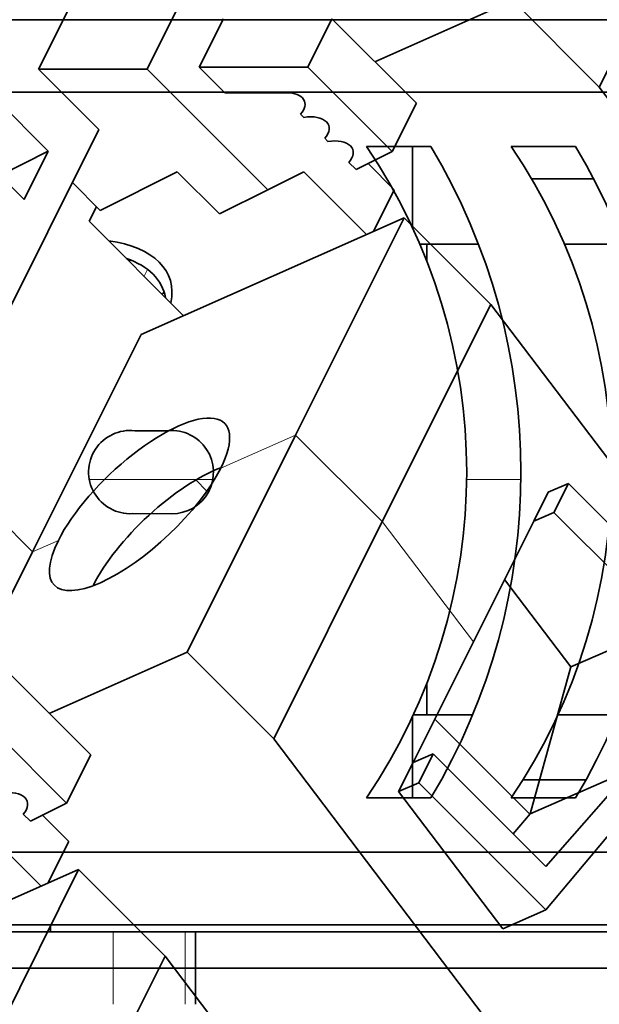
# Model space of a CAD drawing. Units: millimetres. Extents: x -80 to 67, y -93 to 78.
# Drawn here: x 21 to 37, y -1 to 26 of the extents above; entities that cross this region are included whole.
import ezdxf

# ---------------------------------------------------------------- set-up
doc = ezdxf.new("R2010")
doc.units = ezdxf.units.MM
for name, color, linetype, true_color in [('Isometric$38', 7, 'Continuous', 0xffffff), ('ORTHO$35', 7, 'Continuous', 0xffffff), ('ORTHO$37', 7, 'Continuous', 0xffffff), ('Top$33', 7, 'Continuous', 0xffffff)]:
    doc.layers.add(name, color=color, linetype=linetype, true_color=true_color)

msp = doc.modelspace()

# ---------------------------------------------------------------- linework, layer by layer
at = {"layer": 'Isometric$38', "color": 18, "linetype": 'Continuous', "lineweight": 35}
for p, q in [((37.167, 24.333, -12.833), (40.167, 30.333, -9.833)), ((16.067, 28.433, 12.367), (21.933, 22.567, 0.633)), ((21.667, 24.833, 3.167), (23.333, 28.167, 4.833)), ((26.333, 28.167, 1.833), (24.667, 24.833, 0.167)), ((21.267, 21.233, -0.033), (15.4, 27.1, 11.7)), ((34.773, 26.727, -8.046), (30.963, 25.037, -5.927)), ((37.167, 24.333, -12.833), (34.773, 26.727, -8.046)), ((26.109, 24.891, -1.219), (26.776, 26.224, -0.552)), ((29.109, 24.891, -4.219), (29.776, 26.224, -3.552)), ((29.776, 26.224, -3.552), (32.109, 23.891, -8.219)), ((21.667, 24.833, 3.167), (24.667, 24.833, 0.167)), ((23.333, 23.167, -0.167), (21.667, 24.833, 3.167)), ((24.667, 24.833, 0.167), (28, 21.5, -6.5)), ((29.109, 24.891, -4.219), (26.109, 24.891, -1.219)), ((26.817, 24.183, -2.633), (26.109, 24.891, -1.219)), ((31.443, 22.557, -8.886), (29.109, 24.891, -4.219)), ((46.517, 12.008, -34.508), (37.167, 24.333, -12.833)), ((26.817, 24.183, -2.633), (28.524, 24.183, -4.34)), ((31.443, 22.557, -8.886), (32.109, 23.891, -8.219)), ((28.91, 23.59, -5.32), (28.999, 23.501, -5.499)), ((23.333, 23.167, -0.167), (19.7, 15.9, -3.8)), ((29.577, 22.923, -6.653), (29.666, 22.834, -6.832)), ((21.933, 22.567, 0.633), (20.6, 21.9, 1.3)), ((21.933, 22.567, 0.633), (21.267, 21.233, -0.033)), ((30.443, 22.057, -8.386), (31.443, 22.557, -8.886)), ((30.243, 22.257, -7.987), (30.443, 22.057, -8.386)), ((31.5, 21.5, -10), (30.776, 22.224, -8.552)), ((25.5, 22, -3.5), (23.367, 20.933, -2.433)), ((25.5, 22, -3.5), (26.667, 20.833, -5.833)), ((29, 22, -7), (28, 21.5, -6.5)), ((29, 22, -7), (30.734, 20.266, -10.468)), ((22.6, 21.7, -0.9), (23.367, 20.933, -2.433)), ((28, 21.5, -6.5), (26.667, 20.833, -5.833)), ((30.926, 20.351, -10.574), (31.5, 21.5, -10)), ((23.067, 20.633, -2.433), (23.267, 21.033, -2.233)), ((24.5, 17.5, -7), (31.773, 20.727, -11.046)), ((31.773, 20.727, -11.046), (28.773, 14.727, -14.046)), ((31.773, 20.727, -11.046), (34.167, 18.333, -15.833)), ((25.677, 18.023, -7.655), (23.067, 20.633, -2.433)), ((31.167, 12.333, -18.833), (34.167, 18.333, -15.833)), ((34.167, 18.333, -15.833), (43.517, 6.008, -37.508)), ((21.5, 11.5, -10), (24.5, 17.5, -7)), ((28.773, 14.727, -14.046), (25.773, 8.727, -17.046)), ((26.321, 13.179, -13.142), (26.014, 13.486, -12.529)), ((35.754, 13.144, -22.609), (36.312, 13.388, -22.923)), ((36.312, 13.388, -22.923), (35.912, 12.588, -23.323)), ((39.825, 9.875, -29.95), (36.312, 13.388, -22.923)), ((35.354, 12.344, -23.009), (35.754, 13.144, -22.609)), ((35.354, 12.344, -23.009), (35.912, 12.588, -23.323)), ((35.912, 12.588, -23.323), (39.024, 9.476, -29.547)), ((28.167, 6.333, -21.833), (31.167, 12.333, -18.833)), ((33.687, 9.011, -24.676), (35.354, 12.344, -23.009)), ((19.862, 8.224, -11.638), (21.5, 11.5, -10)), ((36.377, 8.319, -28.057), (34.547, 10.731, -23.816)), ((39.024, 9.476, -29.547), (36.377, 8.319, -28.057)), ((32.02, 5.678, -26.343), (33.687, 9.011, -24.676)), ((25.773, 8.727, -17.046), (21.963, 7.037, -14.927)), ((28.167, 6.333, -21.833), (25.773, 8.727, -17.046)), ((20.776, 8.224, -12.552), (23.109, 5.891, -17.219)), ((36.377, 8.319, -28.057), (35.258, 4.264, -30.994)), ((22.443, 4.557, -17.886), (20.109, 6.891, -13.219)), ((35.248, 4.252, -30.996), (32.621, 6.879, -25.742)), ((37.517, -5.992, -43.508), (28.167, 6.333, -21.833)), ((22.443, 4.557, -17.886), (23.109, 5.891, -17.219)), ((32.02, 5.678, -26.343), (32.578, 5.922, -26.657)), ((32.178, 5.122, -27.057), (32.578, 5.922, -26.657)), ((32.578, 5.922, -26.657), (35.69, 2.81, -32.88)), ((31.62, 4.878, -26.743), (32.02, 5.678, -26.343)), ((35.258, 4.264, -30.994), (38.026, 5.474, -32.552)), ((35.69, 2.81, -32.88), (38.026, 5.474, -32.552)), ((31.62, 4.878, -26.743), (32.178, 5.122, -27.057)), ((35.692, 1.608, -34.084), (32.178, 5.122, -27.057)), ((34.497, 1.086, -33.411), (31.62, 4.878, -26.743)), ((21.443, 4.057, -17.386), (22.443, 4.557, -17.886)), ((38.194, 4.606, -33.589), (35.692, 1.608, -34.084)), ((21.243, 4.257, -16.987), (21.443, 4.057, -17.386)), ((22.5, 3.5, -19), (21.776, 4.224, -17.552)), ((35.258, 4.264, -30.994), (34.789, 3.711, -31.078)), ((20, 4, -16), (21.734, 2.266, -19.468)), ((21.926, 2.351, -19.574), (22.5, 3.5, -19)), ((15.5, -0.5, -16), (22.773, 2.727, -20.046)), ((22.773, 2.727, -20.046), (19.773, -3.273, -23.046)), ((22.773, 2.727, -20.046), (25.167, 0.333, -24.833)), ((35.692, 1.608, -34.084), (34.497, 1.086, -33.411)), ((22.167, -5.667, -27.833), (25.167, 0.333, -24.833)), ((25.167, 0.333, -24.833), (34.517, -11.992, -46.508))]:
    msp.add_line(p, q, dxfattribs=at)
at = {"layer": 'Isometric$38', "color": 8, "linetype": 'Continuous', "lineweight": 18}
for p, q in [((24.208, 19.563, -4.645), (24.184, 19.516, -4.668)), ((24.678, 19.301, -5.377), (24.585, 19.115, -5.47)), ((26.701, 13.808, -12.893), (28.773, 14.727, -14.046)), ((28.773, 14.727, -14.046), (31.167, 12.333, -18.833)), ((18.833, 14.167, -4.667), (21.5, 11.5, -10)), ((31.167, 12.333, -18.833), (33.687, 9.011, -24.676)), ((21.5, 11.5, -10), (22.213, 11.816, -10.396))]:
    msp.add_line(p, q, dxfattribs=at)
at = {"layer": 'Isometric$38', "color": 18, "linetype": 'Continuous', "lineweight": 35, "extrusion": (0.57735, -0.57735, 0.57735)}
for centre, major_axis, ratio, start_param, end_param in [((28.288, 23.712, -4.576), (-0.707, 0, 0.707), 0.57735, 2.879793, 4.712389), ((28.955, 23.045, -5.909), (-0.707, 0, 0.707), 0.57735, 2.879793, 4.974188), ((29.621, 22.379, -7.243), (-0.707, 0, 0.707), 0.57735, 2.879793, 4.974188), ((22, 18, -4), (-3.182, 0, 3.182), 0.57735, 3.321547, 4.532533), ((21.833, 17.667, -4.167), (-3.182, 0, 3.182), 0.57735, 3.559817, 4.294263), ((22.833, 19.667, -3.167), (3.182, 0, -3.182), 0.57735, 5.767768, 5.792311), ((24.457, 12.812, -11.645), (2.385, 2.199, -0.186), 0.62048, 5.539838, 8.681431), ((24.457, 12.812, -11.645), (2.385, 2.199, -0.186), 0.62048, 2.398246, 5.539838), ((25.425, 11.576, -13.85), (2.385, 2.199, -0.186), 0.62048, 0.73578, 2.398246), ((25.425, 11.576, -13.85), (2.385, 2.199, -0.186), 0.62048, 2.398246, 2.405864), ((20.621, 4.379, -16.243), (-0.707, 0, 0.707), 0.57735, 2.879793, 4.974188)]:
    msp.add_ellipse(centre, major_axis=major_axis, ratio=ratio, start_param=start_param, end_param=end_param, dxfattribs=at)
at = {"layer": 'ORTHO$35', "color": 8, "linetype": 'Continuous', "lineweight": 18}
for p, q in [((-24.711, 0, 38.5), (24.711, 0, 38.5)), ((-24.711, 0, 36.649), (24.711, 0, 36.649)), ((1.581, 0, -29.856), (37.5, 0, -29.856)), ((37.5, 0, -30.356), (2.439, 0, -30.356)), ((45.856, 0, -25.079), (21.502, 0, -15.608)), ((21.609, 0, -15.272), (45.984, 0, -24.751)), ((45.987, 0, -24.313), (21.736, 0, -14.882)), ((22.21, 0, -13.479), (46.068, 0, -22.757)), ((46.107, 0, -22.73), (22.258, 0, -13.456)), ((22.413, 0, -12.98), (45.935, 0, -22.127)), ((24.711, 0, 36.649), (24.711, 0, 38.5)), ((51.435, 0, -0.399), (28.174, 0, 5.293)), ((46.864, 0, 1.274), (28.295, 0, 5.818)), ((28.321, 0, 5.772), (50.419, 0, 0.364)), ((28.711, 0, 7.24), (46.192, 0, 2.962)), ((46.228, 0, 3.375), (28.831, 0, 7.632)), ((28.935, 0, 7.969), (46.312, 0, 3.717)), ((36.189, 0, 24.617), (36.448, 0, 23.648)), ((36.448, 0, 23.648), (37.228, 0, 23.648))]:
    msp.add_line(p, q, dxfattribs=at)
at = {"layer": 'ORTHO$35', "color": 18, "linetype": 'Continuous', "lineweight": 35}
for p, q in [((2.4, 0, -30.5), (37.5, 0, -30.5)), ((21.553, 0, -6.612), (20.141, 0, -6.612)), ((21.024, 0, -4.112), (21.553, 0, -6.612)), ((21.472, 0, -4.474), (21.393, 0, -4.112)), ((21.393, 0, -4.112), (23.255, 0, -4.112)), ((22.179, 0, -4.474), (21.472, 0, -4.474)), ((28.935, 0, 7.969), (21.502, 0, -15.608)), ((21.609, 0, -15.272), (21.736, 0, -14.882)), ((28.388, 0, 6.174), (22.083, 0, -13.824)), ((22.632, 0, -6.612), (22.179, 0, -4.474)), ((22.21, 0, -13.479), (22.258, 0, -13.456)), ((22.413, 0, -12.98), (28.174, 0, 5.293)), ((23.332, 0, -4.474), (22.613, 0, -4.474)), ((22.613, 0, -4.474), (23.065, 0, -6.612)), ((23.065, 0, -6.612), (22.632, 0, -6.612)), ((23.255, 0, -4.112), (23.332, 0, -4.474)), ((32.965, 0, 36.64), (24.711, 0, 36.64)), ((32.965, 0, 36.649), (24.711, 0, 36.649)), ((24.711, 0, 36.649), (24.711, 0, 36.5)), ((24.711, 0, 36.5), (31.431, 0, 36.5)), ((27.647, 0, -20.653), (27.019, 0, -20.424)), ((27.019, 0, -20.424), (27.08, 0, -20.258)), ((27.08, 0, -20.258), (27.708, 0, -20.486)), ((27.852, 0, -20.089), (27.197, 0, -19.85)), ((27.197, 0, -19.85), (27.258, 0, -19.683)), ((27.258, 0, -19.683), (28.101, 0, -19.99)), ((27.587, 0, -21.4), (27.4, 0, -21.331)), ((27.4, 0, -21.331), (27.647, 0, -20.653)), ((28.101, 0, -19.99), (27.587, 0, -21.4)), ((27.708, 0, -20.486), (27.852, 0, -20.089)), ((28.03, 0, -20.792), (28.09, 0, -20.625)), ((28.658, 0, -21.021), (28.03, 0, -20.792)), ((28.09, 0, -20.625), (28.719, 0, -20.854)), ((28.208, 0, -20.218), (28.268, 0, -20.051)), ((28.863, 0, -20.457), (28.208, 0, -20.218)), ((28.268, 0, -20.051), (29.111, 0, -20.358)), ((28.321, 0, 5.772), (28.295, 0, 5.818)), ((28.598, 0, -21.768), (28.411, 0, -21.699)), ((28.411, 0, -21.699), (28.658, 0, -21.021)), ((29.111, 0, -20.358), (28.598, 0, -21.768)), ((28.711, 0, 7.24), (28.831, 0, 7.632)), ((28.719, 0, -20.854), (28.863, 0, -20.457)), ((31.177, 0, 64.15), (32.5, 0, 56.65)), ((32.5, 0, 56.65), (31.2, 0, 64.149)), ((31.371, 0, -23.123), (31.211, 0, -23.065)), ((31.211, 0, -23.065), (31.307, 0, -21.086)), ((31.307, 0, -21.086), (31.469, 0, -21.145)), ((31.469, 0, -21.145), (31.371, 0, -23.123)), ((32.418, 0, -23.158), (32.208, 0, -23.081)), ((32.208, 0, -23.081), (32.721, 0, -21.672)), ((33.484, 0, -22.169), (32.418, 0, -23.158)), ((32.49, 0, -22.851), (33.463, 0, -21.942)), ((32.896, 0, -21.735), (32.49, 0, -22.851)), ((32.5, 0, 56.65), (32.5, 0, 56.65)), ((32.5, 0, 56.65), (47.525, 0, 56.65)), ((32.5, 0, 56.65), (47.02, 0, 56.65)), ((32.721, 0, -21.672), (32.896, 0, -21.735)), ((36.185, 0, 24.626), (32.965, 0, 36.64)), ((32.965, 0, 36.64), (32.965, 0, 36.649)), ((36.189, 0, 24.617), (32.965, 0, 36.649)), ((33.217, 0, -23.448), (33.042, 0, -23.385)), ((33.042, 0, -23.385), (33.484, 0, -22.169)), ((33.73, 0, -22.039), (33.217, 0, -23.448)), ((33.363, 0, 35.018), (36.051, 0, 24.982)), ((33.463, 0, -21.942), (33.73, 0, -22.039)), ((31.177, 0, 64.15), (-31.178, 0, 64.15)), ((16.503, 0, 66.649), (37.342, 0, 66.649)), ((37.342, 0, 68.631), (16.758, 0, 68.631)), ((31.2, 0, 64.149), (31.177, 0, 64.149))]:
    msp.add_line(p, q, dxfattribs=at)
at = {"layer": 'ORTHO$35', "color": 18, "linetype": 'Continuous', "lineweight": 35, "extrusion": (0, -1, 0)}
for centre, radius in [((25, 20), 1.75), ((25, -25), 1.75), ((31.134, -10.665), 0.85)]:
    msp.add_circle(centre, radius, dxfattribs=at)
at = {"layer": 'ORTHO$35', "color": 18, "linetype": 'Continuous', "lineweight": 35, "extrusion": (0, 1, 0)}
for centre, radius in [((-25, -25), 1.488), ((-25, 20), 1.488), ((-31.134, -10.665), 0.75)]:
    msp.add_circle(centre, radius, dxfattribs=at)
at = {"layer": 'ORTHO$35', "color": 8, "linetype": 'Continuous', "lineweight": 18, "extrusion": (0, -1, 0)}
msp.add_circle((33.991, -1.605), 0.625, dxfattribs=at)
at = {"layer": 'ORTHO$35', "color": 18, "linetype": 'Continuous', "lineweight": 35, "extrusion": (6.12323e-17, 1, 6.12323e-17)}
msp.add_circle((-33.991, -1.605), 1.125, dxfattribs=at)
at = {"layer": 'ORTHO$35', "color": 18, "linetype": 'Continuous', "lineweight": 35, "extrusion": (0, -1, 0)}
for centre, start, end in [((31.431, 34.5), 15, 90), ((37.983, 25.5), 195, 206.2106)]:
    msp.add_arc(centre, 2, start, end, dxfattribs=at)
at = {"layer": 'ORTHO$35', "color": 8, "linetype": 'Continuous', "lineweight": 18, "extrusion": (0, 1, 0)}
msp.add_arc((-37.983, 25.5), 2, 292.2017, 333.7894, dxfattribs=at)
at = {"layer": 'ORTHO$35', "color": 18, "linetype": 'Continuous', "lineweight": 35, "extrusion": (0, -1, 0)}
for centre, start_param, end_param in [((22.409, 0, -12.978), 3.149748, 4.711818), ((28.17, 0, 5.294), 4.71296, 6.275029)]:
    msp.add_ellipse(centre, major_axis=(0.151, 0, 0.478), ratio=0.008708, start_param=start_param, end_param=end_param, dxfattribs=at)
at = {"layer": 'ORTHO$35', "color": 18, "linetype": 'Continuous', "lineweight": 35}
for points, knots in [([(21.502, 0, -15.608), (21.512, 0, -15.577), (21.521, 0, -15.545), (21.536, 0, -15.499), (21.541, 0, -15.484), (21.548, 0, -15.461), (21.551, 0, -15.454), (21.555, 0, -15.439), (21.558, 0, -15.431), (21.569, 0, -15.395), (21.578, 0, -15.368), (21.59, 0, -15.33), (21.594, 0, -15.318), (21.602, 0, -15.295), (21.605, 0, -15.284), (21.609, 0, -15.272)], [0, 0, 0, 0, 0.25, 0.25, 0.375, 0.375, 0.4375, 0.4375, 0.5, 0.5, 0.75, 0.75, 0.875, 0.875, 1, 1, 1, 1]), ([(21.736, 0, -14.882), (21.769, 0, -14.778), (21.803, 0, -14.675), (21.852, 0, -14.525), (21.868, 0, -14.475), (21.899, 0, -14.379), (21.915, 0, -14.333), (21.959, 0, -14.197), (21.987, 0, -14.112), (22.025, 0, -13.996), (22.038, 0, -13.959), (22.061, 0, -13.888), (22.072, 0, -13.855), (22.083, 0, -13.824)], [0, 0, 0, 0, 0.25, 0.25, 0.375, 0.375, 0.5, 0.5, 0.75, 0.75, 0.875, 0.875, 1, 1, 1, 1]), ([(22.083, 0, -13.824), (22.094, 0, -13.789), (22.105, 0, -13.756), (22.125, 0, -13.697), (22.135, 0, -13.671), (22.159, 0, -13.6), (22.172, 0, -13.563), (22.187, 0, -13.525), (22.191, 0, -13.515), (22.196, 0, -13.504), (22.197, 0, -13.5), (22.2, 0, -13.494), (22.201, 0, -13.492), (22.206, 0, -13.482), (22.208, 0, -13.48), (22.21, 0, -13.479)], [0, 0, 0, 0, 0.125, 0.125, 0.25, 0.25, 0.5, 0.5, 0.625, 0.625, 0.6875, 0.6875, 0.75, 0.75, 1, 1, 1, 1]), ([(28.295, 0, 5.818), (28.293, 0, 5.82), (28.293, 0, 5.823), (28.295, 0, 5.84), (28.298, 0, 5.855), (28.311, 0, 5.907), (28.321, 0, 5.944), (28.339, 0, 6.005), (28.342, 0, 6.018), (28.35, 0, 6.045), (28.354, 0, 6.059), (28.368, 0, 6.105), (28.377, 0, 6.138), (28.388, 0, 6.174)], [0, 0, 0, 0, 0.25, 0.25, 0.5, 0.5, 0.75, 0.75, 0.8125, 0.8125, 0.875, 0.875, 1, 1, 1, 1]), ([(28.388, 0, 6.174), (28.397, 0, 6.206), (28.407, 0, 6.239), (28.428, 0, 6.31), (28.44, 0, 6.348), (28.475, 0, 6.465), (28.501, 0, 6.55), (28.542, 0, 6.687), (28.556, 0, 6.734), (28.586, 0, 6.831), (28.601, 0, 6.88), (28.647, 0, 7.031), (28.679, 0, 7.135), (28.711, 0, 7.24)], [0, 0, 0, 0, 0.125, 0.125, 0.25, 0.25, 0.5, 0.5, 0.625, 0.625, 0.75, 0.75, 1, 1, 1, 1]), ([(28.831, 0, 7.632), (28.834, 0, 7.643), (28.837, 0, 7.654), (28.845, 0, 7.677), (28.848, 0, 7.689), (28.856, 0, 7.714), (28.86, 0, 7.727), (28.866, 0, 7.748), (28.868, 0, 7.754), (28.873, 0, 7.769), (28.875, 0, 7.776), (28.886, 0, 7.813), (28.896, 0, 7.843), (28.911, 0, 7.89), (28.915, 0, 7.905), (28.925, 0, 7.937), (28.93, 0, 7.953), (28.935, 0, 7.969)], [0, 0, 0, 0, 0.125, 0.125, 0.25, 0.25, 0.375, 0.375, 0.4375, 0.4375, 0.5, 0.5, 0.75, 0.75, 0.875, 0.875, 1, 1, 1, 1]), ([(29.032, 0, -21.742), (29, 0, -21.659), (28.986, 0, -21.567), (28.996, 0, -21.36), (29.019, 0, -21.252), (29.061, 0, -21.138)], [0, 0, 0, 0, 0.5, 0.5, 1, 1, 1, 1]), ([(29.417, 0, -22.099), (29.325, 0, -22.066), (29.246, 0, -22.019), (29.116, 0, -21.901), (29.066, 0, -21.828), (29.032, 0, -21.742)], [0, 0, 0, 0, 0.5, 0.5, 1, 1, 1, 1]), ([(29.256, 0, -21.209), (29.188, 0, -21.394), (29.176, 0, -21.549), (29.259, 0, -21.802), (29.345, 0, -21.889), (29.475, 0, -21.936)], [0, 0, 0, 0, 0.5, 0.5, 1, 1, 1, 1]), ([(29.526, 0, -20.825), (29.473, 0, -20.859), (29.422, 0, -20.908), (29.33, 0, -21.037), (29.29, 0, -21.116), (29.256, 0, -21.209)], [0, 0, 0, 0, 0.5, 0.5, 1, 1, 1, 1]), ([(29.941, 0, -22.073), (29.863, 0, -22.116), (29.779, 0, -22.139), (29.604, 0, -22.149), (29.512, 0, -22.134), (29.417, 0, -22.099)], [0, 0, 0, 0, 0.5, 0.5, 1, 1, 1, 1]), ([(29.427, 0, -20.655), (29.503, 0, -20.615), (29.585, 0, -20.592), (29.763, 0, -20.581), (29.856, 0, -20.595), (29.952, 0, -20.63)], [0, 0, 0, 0, 0.5, 0.5, 1, 1, 1, 1]), ([(29.475, 0, -21.936), (29.605, 0, -21.984), (29.727, 0, -21.973), (29.954, 0, -21.833), (30.044, 0, -21.705), (30.111, 0, -21.52)], [0, 0, 0, 0, 0.5, 0.5, 1, 1, 1, 1]), ([(29.891, 0, -20.792), (29.826, 0, -20.768), (29.762, 0, -20.759), (29.64, 0, -20.769), (29.581, 0, -20.79), (29.526, 0, -20.825)], [0, 0, 0, 0, 0.5, 0.5, 1, 1, 1, 1]), ([(30.151, 0, -21.052), (30.131, 0, -20.988), (30.099, 0, -20.934), (30.014, 0, -20.85), (29.959, 0, -20.817), (29.891, 0, -20.792)], [0, 0, 0, 0, 0.5, 0.5, 1, 1, 1, 1]), ([(30.307, 0, -21.591), (30.265, 0, -21.707), (30.212, 0, -21.805), (30.088, 0, -21.968), (30.018, 0, -22.03), (29.941, 0, -22.073)], [0, 0, 0, 0, 0.5, 0.5, 1, 1, 1, 1]), ([(30.111, 0, -21.52), (30.145, 0, -21.429), (30.165, 0, -21.343), (30.178, 0, -21.184), (30.171, 0, -21.114), (30.151, 0, -21.052)], [0, 0, 0, 0, 0.5, 0.5, 1, 1, 1, 1]), ([(30.336, 0, -20.986), (30.366, 0, -21.07), (30.38, 0, -21.163), (30.373, 0, -21.364), (30.35, 0, -21.473), (30.307, 0, -21.591)], [0, 0, 0, 0, 0.5, 0.5, 1, 1, 1, 1]), ([(33.65, 0, -23.423), (33.618, 0, -23.34), (33.604, 0, -23.247), (33.614, 0, -23.041), (33.637, 0, -22.933), (33.679, 0, -22.818)], [0, 0, 0, 0, 0.5, 0.5, 1, 1, 1, 1]), ([(34.035, 0, -23.78), (33.943, 0, -23.746), (33.864, 0, -23.7), (33.734, 0, -23.582), (33.684, 0, -23.509), (33.65, 0, -23.423)], [0, 0, 0, 0, 0.5, 0.5, 1, 1, 1, 1]), ([(33.679, 0, -22.818), (33.721, 0, -22.701), (33.774, 0, -22.602), (33.9, 0, -22.441), (33.97, 0, -22.379), (34.046, 0, -22.336)], [0, 0, 0, 0, 0.5, 0.5, 1, 1, 1, 1]), ([(33.874, 0, -22.89), (33.807, 0, -23.075), (33.794, 0, -23.23), (33.877, 0, -23.483), (33.963, 0, -23.57), (34.093, 0, -23.617)], [0, 0, 0, 0, 0.5, 0.5, 1, 1, 1, 1]), ([(34.559, 0, -23.754), (34.481, 0, -23.796), (34.398, 0, -23.82), (34.222, 0, -23.83), (34.13, 0, -23.815), (34.035, 0, -23.78)], [0, 0, 0, 0, 0.5, 0.5, 1, 1, 1, 1]), ([(34.093, 0, -23.617), (34.223, 0, -23.665), (34.345, 0, -23.653), (34.572, 0, -23.514), (34.662, 0, -23.386), (34.73, 0, -23.201)], [0, 0, 0, 0, 0.5, 0.5, 1, 1, 1, 1]), ([(34.509, 0, -22.473), (34.444, 0, -22.449), (34.381, 0, -22.44), (34.258, 0, -22.45), (34.199, 0, -22.47), (34.144, 0, -22.506)], [0, 0, 0, 0, 0.5, 0.5, 1, 1, 1, 1]), ([(34.925, 0, -23.272), (34.883, 0, -23.388), (34.83, 0, -23.486), (34.706, 0, -23.649), (34.636, 0, -23.711), (34.559, 0, -23.754)], [0, 0, 0, 0, 0.5, 0.5, 1, 1, 1, 1]), ([(34.57, 0, -22.311), (34.664, 0, -22.345), (34.744, 0, -22.393), (34.873, 0, -22.513), (34.922, 0, -22.584), (34.954, 0, -22.667)], [0, 0, 0, 0, 0.5, 0.5, 1, 1, 1, 1]), ([(34.73, 0, -23.201), (34.763, 0, -23.11), (34.783, 0, -23.024), (34.796, 0, -22.865), (34.789, 0, -22.794), (34.769, 0, -22.733)], [0, 0, 0, 0, 0.5, 0.5, 1, 1, 1, 1]), ([(34.954, 0, -22.667), (34.984, 0, -22.751), (34.998, 0, -22.844), (34.991, 0, -23.045), (34.968, 0, -23.154), (34.925, 0, -23.272)], [0, 0, 0, 0, 0.5, 0.5, 1, 1, 1, 1])]:
    msp.add_open_spline(points, degree=3, knots=knots, dxfattribs=at)
for points in [[(29.061, 0, -21.138), (29.125, 0, -20.962), (29.313, 0, -20.72), (29.427, 0, -20.655)], [(29.952, 0, -20.63), (30.093, 0, -20.682), (30.287, 0, -20.862), (30.336, 0, -20.986)], [(34.144, 0, -22.506), (34.064, 0, -22.556), (33.925, 0, -22.75), (33.874, 0, -22.89)], [(34.046, 0, -22.336), (34.158, 0, -22.275), (34.426, 0, -22.259), (34.57, 0, -22.311)], [(34.769, 0, -22.733), (34.738, 0, -22.636), (34.611, 0, -22.51), (34.509, 0, -22.473)]]:
    msp.add_open_spline(points, degree=2, dxfattribs=at)
msp.add_rational_spline([(36.189, 0, 24.617), (36.187, 0, 24.621), (36.185, 0, 24.626)], [1, 0.999996474993, 0.999999216688], degree=2, dxfattribs=at)
at = {"layer": 'ORTHO$37', "color": 18, "linetype": 'Continuous', "lineweight": 35}
for p, q in [((-41.375, 0, 66.5), (41.375, 0, 66.5)), ((41.375, 0, 68.5), (-41.375, 0, 68.5)), ((23.731, 0, 62.5), (-21.722, 0, 62.5)), ((37.342, 0, 68.631), (16.758, 0, 68.631)), ((19.5, 0, -30.5), (37.5, 0, -30.5)), ((24.5, 0, 0.5), (24.5, 0, -27.5)), ((24.5, 0, -27.5), (46, 0, -27.5)), ((30.993, 0, 53.5), (27, 0, 53.5)), ((47, 0, 62.5), (34.339, 0, 62.5))]:
    msp.add_line(p, q, dxfattribs=at)
at = {"layer": 'ORTHO$37', "color": 8, "linetype": 'Continuous', "lineweight": 18}
for p, q in [((25.23, 0, 68.574), (25.23, 0, 68.542)), ((29.23, 0, 68.574), (29.23, 0, 68.542)), ((33.23, 0, 68.574), (33.23, 0, 68.542))]:
    msp.add_line(p, q, dxfattribs=at)
at = {"layer": 'ORTHO$37', "color": 18, "linetype": 'Continuous', "lineweight": 35, "extrusion": (6.12323e-17, 1, 6.12323e-17)}
msp.add_circle((-41, 15), 5.35, dxfattribs=at)
at = {"layer": 'ORTHO$37', "color": 18, "linetype": 'Continuous', "lineweight": 35, "extrusion": (0, -1, 0)}
for centre, radius, start, end in [((14.5, 0.5), 10, 360, 90), ((-43, 54.5), 69, 360, 5.13785), ((27, 54.5), 1, 180, 270), ((30.993, 55.5), 2, 270, 0.7743)]:
    msp.add_arc(centre, radius, start, end, dxfattribs=at)
at = {"layer": 'ORTHO$37', "color": 18, "linetype": 'Continuous', "lineweight": 35, "extrusion": (0, 1, 0)}
for centre, radius, start, end in [((-23.731, 60.5), 2, 90, 174.8622), ((-34.339, 59.5), 3, 356.3009, 90), ((43, 54.5), 74.5, 176.30093, 176.6356), ((-34.366, 59.048), 3, 312.3077, 356.6356), ((-31.001, 55.35), 2, 132.3077, 174.9356)]:
    msp.add_arc(centre, radius, start, end, dxfattribs=at)
at = {"layer": 'ORTHO$37', "color": 18, "linetype": 'Continuous', "lineweight": 35, "extrusion": (-1.13686e-16, 1, -1.31371e-16)}
msp.add_arc((-19.5, -25.5), 5, 180, 270, dxfattribs=at)
at = {"layer": 'ORTHO$37', "color": 18, "linetype": 'Continuous', "lineweight": 35, "extrusion": (0, -1, 0)}
for centre, major_axis, start_param, end_param in [((24.577, 0, 68.571), (-0.75, 0), 3.656596, 6.798188), ((10, 0, 68.499), (16, 0), 0.00631, 0.515003), ((10, 0, 68.499), (-17.5, 0), 3.147358, 3.656596), ((28.577, 0, 68.571), (-0.75, 0), 3.656596, 6.798188), ((14, 0, 68.499), (16, 0), 0.00631, 0.515003), ((14, 0, 68.499), (-17.5, 0), 3.147352, 3.656596), ((32.577, 0, 68.571), (-0.75, 0), 3.656596, 6.798188), ((18, 0, 68.499), (16, 0), 0.00631, 0.515003), ((18, 0, 68.499), (-17.5, 0), 3.147352, 3.656596)]:
    msp.add_ellipse(centre, major_axis=major_axis, ratio=0.008727, start_param=start_param, end_param=end_param, dxfattribs=at)
at = {"layer": 'Top$33', "color": 18, "linetype": 'Continuous', "lineweight": 35}
for p, q in [((41.375, 26.2), (-41.375, 26.2)), ((-41.375, 24.2), (41.375, 24.2)), ((30.729, 22.7), (32.508, 22.7)), ((32, 22.7), (32, 20.464)), ((34.729, 22.7), (36.508, 22.7)), ((37.013, 21.8), (35.298, 21.8)), ((32.208, 20), (33.827, 20)), ((32.4, 19.53), (32.4, 20)), ((36.208, 20), (37.827, 20)), ((24.328, 14.846), (25.25, 14.846)), ((25.345, 12.55), (24.261, 12.554)), ((32.4, 7), (32.4, 7.87)), ((32, 6.936), (32, 4.7)), ((33.667, 7), (32.03, 7)), ((37.667, 7), (36.03, 7)), ((35.055, 5.2), (36.797, 5.2)), ((32.508, 4.7), (30.729, 4.7)), ((36.508, 4.7), (34.729, 4.7)), ((41.375, 3.2), (-41.375, 3.2)), ((-41.375, 1.2), (41.375, 1.2)), ((22, 1.2), (22, 1)), ((-45, 1), (23.731, 1)), ((25.723, 1), (23.731, 1)), ((25.723, 1), (26, 1)), ((26, 1), (37.783, 1)), ((26, -1), (26, 1))]:
    msp.add_line(p, q, dxfattribs=at)
at = {"layer": 'Top$33', "color": 8, "linetype": 'Continuous', "lineweight": 18}
for p, q in [((26.483, 13.5), (23.068, 13.5)), ((34.999, 13.5), (33.499, 13.5)), ((23.731, 1), (23.731, -1)), ((25.723, -1), (25.723, 1))]:
    msp.add_line(p, q, dxfattribs=at)
at = {"layer": 'Top$33', "color": 18, "linetype": 'Continuous', "lineweight": 35}
for centre in [(17.5, 13.7), (21.5, 13.7)]:
    msp.add_arc(centre, 16, 325.7711, 34.2289, dxfattribs=at)
at = {"layer": 'Top$33', "color": 18, "linetype": 'Continuous', "lineweight": 35, "extrusion": (0, 0, -1)}
for centre, radius, start, end in [((-17.5, 13.7), 17.5, 149.0503, 210.9497), ((-21.5, 13.7), 17.5, 149.0503, 210.9497), ((-24.2, 13.703), 1.15, 266.9532, 96.4147), ((-25.35, 13.7), 1.15, 85.0136, 270.2359)]:
    msp.add_arc(centre, radius, start, end, dxfattribs=at)

doc.saveas('drawing.dxf')
